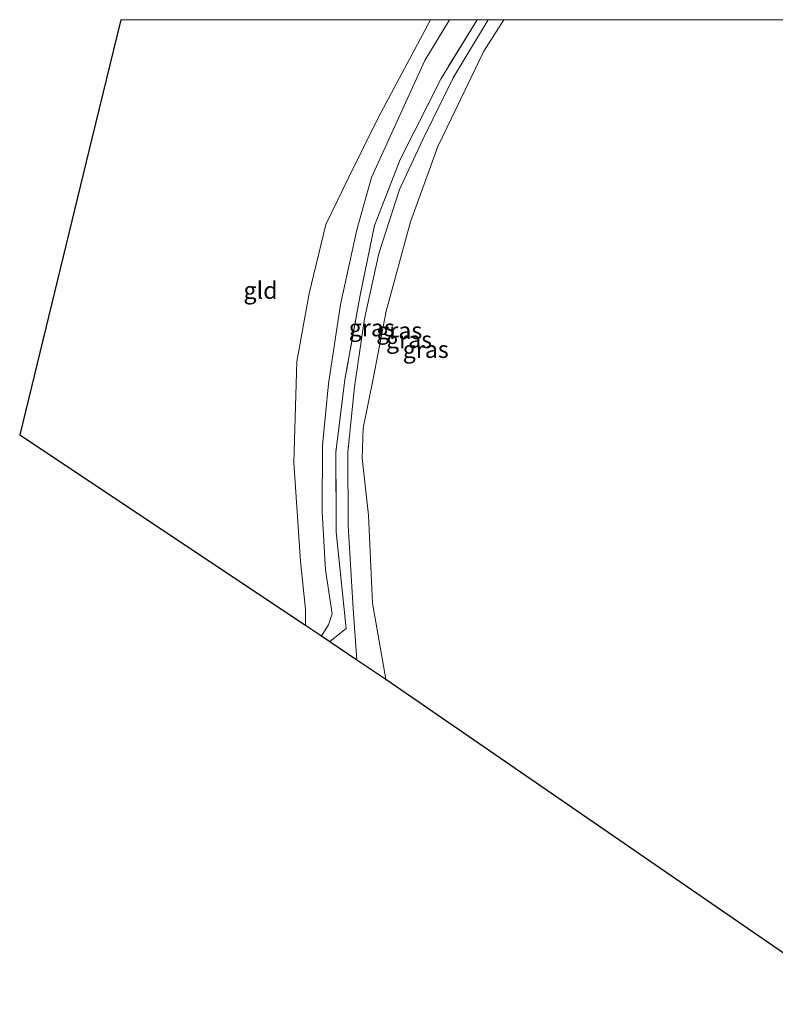
# Model space of a CAD drawing. Units: metres. Extents: x 175049 to 180002, y 550000 to 556251.
# Drawn here: x 176774 to 176885, y 556105 to 556250 of the extents above; entities that cross this region are included whole.
import ezdxf
from ezdxf.enums import TextEntityAlignment as Align

# ---------------------------------------------------------------- set-up
doc = ezdxf.new("R2010")
doc.units = ezdxf.units.M
doc.linetypes.add('IE-TERREINAFSCHEIDING', pattern=[10, 8, -2])
for name, color, linetype, lineweight in [('B-ME-GW-KRUINLIJN-L-B1', 93, 'Continuous', 18), ('B-ME-GW-TEENLIJN-L-B1', 93, 'Continuous', 18), ('B-ME-IE-GRASLAND-GV-B6', 93, 'Continuous', 18), ('B-ME-IE-GRONDWERKLIJN-GROND_INGERICHT-GV-B6', 253, 'Continuous', 18), ('B-ME-IE-TERREINAFSCHEIDING-RASTERHEKWERK-L-B1', 8, 'IE-TERREINAFSCHEIDING', 18), ('B-ME-OB-WATERLIJN-L-B1', 133, 'OB-WATERLIJN', 18), ('B-ME-OG-WATER-GV-B6', 153, 'Continuous', 18)]:
    doc.layers.add(name, color=color, linetype=linetype, lineweight=lineweight)
doc.layers.add('B-ME-KG-KADASTRAAL-OPNAMEDTMGRENS-L-B1', color=10, linetype='Continuous')
doc.styles.add('NLCS-ISO', font='NLCS-ISO.TTF')
doc.linetypes.add('OB-WATERLIJN', pattern='A,10,[32,NLCS.SHX,S=2,R=0,X=0,Y=0],-12', length=22)

msp = doc.modelspace()

# ---------------------------------------------------------------- linework, layer by layer
at = {"layer": 'B-ME-GW-KRUINLIJN-L-B1'}
msp.add_polyline3d([(176818.346, 556159.463, 0.153), (176819.418, 556161.093, 0.25), (176819.909, 556162.677, 0.214), (176818.952, 556169.143, 0.257), (176818.443, 556177.636, 0.485), (176818.501, 556187.48, 0.45), (176819.37, 556196.503, 0.293), (176821.136, 556208.167, 0.371), (176823.55, 556219.128, 0.297), (176825.706, 556226.817, 0.332), (176829.701, 556235.539, 0.167), (176833.538, 556244.019, 0.281), (176837.1865, 556250, 0.2063)], dxfattribs=at)
msp.add_polyline3d([(176818.346, 556159.463, 0.153), (176819.418, 556161.093, 0.25), (176819.909, 556162.677, 0.214), (176818.952, 556169.143, 0.257), (176818.443, 556177.636, 0.485), (176818.501, 556187.48, 0.45), (176819.37, 556196.503, 0.293), (176821.136, 556208.167, 0.371), (176823.55, 556219.128, 0.297), (176825.706, 556226.817, 0.332), (176829.701, 556235.539, 0.167), (176833.538, 556244.019, 0.281), (176837.1865, 556250, 0.2063)], dxfattribs=at)
at = {"layer": 'B-ME-GW-TEENLIJN-L-B1'}
for points in [[(176834.3935, 556250, -0.1906), (176826.669, 556235.596, -0.248), (176822.377, 556226.843, -0.122), (176818.995, 556219.896, -0.173), (176816.529, 556209.785, -0.22), (176814.764, 556199.8, -0.322), (176814.321, 556184.938, -0.421), (176815.256, 556170.369, -0.409), (176815.992, 556163.41, -0.377), (176815.996, 556161.041, -0.367)], [(176834.3935, 556250, -0.1906), (176826.669, 556235.596, -0.248), (176822.377, 556226.843, -0.122), (176818.995, 556219.896, -0.173), (176816.529, 556209.785, -0.22), (176814.764, 556199.8, -0.322), (176814.321, 556184.938, -0.421), (176815.256, 556170.369, -0.409), (176815.992, 556163.41, -0.377), (176815.996, 556161.041, -0.367)], [(176842.8641, 556250, -0.3067), (176837.721, 556241.449, -0.201), (176833.24, 556232.395, -0.271), (176829.818, 556225.028, -0.268), (176826.792, 556215.652, -0.248), (176824.685, 556206.028, -0.268), (176823.206, 556196.074, -0.322), (176822.214, 556186.439, -0.315), (176822.307, 556175.689, -0.354), (176823.002, 556163.438, -0.338), (176823.565, 556155.96, -0.29)], [(176842.8641, 556250, -0.3067), (176837.721, 556241.449, -0.201), (176833.24, 556232.395, -0.271), (176829.818, 556225.028, -0.268), (176826.792, 556215.652, -0.248), (176824.685, 556206.028, -0.268), (176823.206, 556196.074, -0.322), (176822.214, 556186.439, -0.315), (176822.307, 556175.689, -0.354), (176823.002, 556163.438, -0.338), (176823.565, 556155.96, -0.29)]]:
    msp.add_polyline3d(points, dxfattribs=at)
at = {"layer": 'B-ME-IE-GRASLAND-GV-B6'}
for points in [[(176834.3935, 556250, -0.1906), (176837.1865, 556250, 0.2063), (176833.538, 556244.019, 0.281), (176829.701, 556235.539, 0.167), (176825.706, 556226.817, 0.332), (176823.55, 556219.128, 0.297), (176821.136, 556208.167, 0.371), (176819.37, 556196.503, 0.293), (176818.501, 556187.48, 0.45), (176818.443, 556177.636, 0.485), (176818.952, 556169.143, 0.257), (176819.909, 556162.677, 0.214), (176819.418, 556161.093, 0.25), (176818.346, 556159.463, 0.153), (176815.996, 556161.041, -0.367), (176815.992, 556163.41, -0.377), (176815.256, 556170.369, -0.409), (176814.321, 556184.938, -0.421), (176814.764, 556199.8, -0.322), (176816.529, 556209.785, -0.22), (176818.995, 556219.896, -0.173), (176822.377, 556226.843, -0.122), (176826.669, 556235.596, -0.248), (176834.3935, 556250, -0.1906)], [(176834.3935, 556250, -0.1906), (176837.1865, 556250, 0.2063), (176833.538, 556244.019, 0.281), (176829.701, 556235.539, 0.167), (176825.706, 556226.817, 0.332), (176823.55, 556219.128, 0.297), (176821.136, 556208.167, 0.371), (176819.37, 556196.503, 0.293), (176818.501, 556187.48, 0.45), (176818.443, 556177.636, 0.485), (176818.952, 556169.143, 0.257), (176819.909, 556162.677, 0.214), (176819.418, 556161.093, 0.25), (176818.346, 556159.463, 0.153), (176815.996, 556161.041, -0.367), (176815.992, 556163.41, -0.377), (176815.256, 556170.369, -0.409), (176814.321, 556184.938, -0.421), (176814.764, 556199.8, -0.322), (176816.529, 556209.785, -0.22), (176818.995, 556219.896, -0.173), (176822.377, 556226.843, -0.122), (176826.669, 556235.596, -0.248), (176834.3935, 556250, -0.1906)], [(176837.1865, 556250, 0.2063), (176841.23, 556250, 0.2867), (176835.928, 556241.359, 0.277), (176829.934, 556229.476, 0.167), (176826.167, 556219.781, 0.21), (176824.053, 556209.534, 0.273), (176821.8, 556197.11, 0.301), (176820.492, 556186.459, 0.308), (176820.533, 556174.69, 0.277), (176822.004, 556160.562, 0.305), (176819.594, 556158.626, 0.298), (176818.346, 556159.463, 0.153), (176819.418, 556161.093, 0.25), (176819.909, 556162.677, 0.214), (176818.952, 556169.143, 0.257), (176818.443, 556177.636, 0.485), (176818.501, 556187.48, 0.45), (176819.37, 556196.503, 0.293), (176821.136, 556208.167, 0.371), (176823.55, 556219.128, 0.297), (176825.706, 556226.817, 0.332), (176829.701, 556235.539, 0.167), (176833.538, 556244.019, 0.281), (176837.1865, 556250, 0.2063)], [(176837.1865, 556250, 0.2063), (176841.23, 556250, 0.2867), (176835.928, 556241.359, 0.277), (176829.934, 556229.476, 0.167), (176826.167, 556219.781, 0.21), (176824.053, 556209.534, 0.273), (176821.8, 556197.11, 0.301), (176820.492, 556186.459, 0.308), (176820.533, 556174.69, 0.277), (176822.004, 556160.562, 0.305), (176819.594, 556158.626, 0.298), (176818.346, 556159.463, 0.153), (176819.418, 556161.093, 0.25), (176819.909, 556162.677, 0.214), (176818.952, 556169.143, 0.257), (176818.443, 556177.636, 0.485), (176818.501, 556187.48, 0.45), (176819.37, 556196.503, 0.293), (176821.136, 556208.167, 0.371), (176823.55, 556219.128, 0.297), (176825.706, 556226.817, 0.332), (176829.701, 556235.539, 0.167), (176833.538, 556244.019, 0.281), (176837.1865, 556250, 0.2063)], [(176841.23, 556250, 0.2867), (176842.8641, 556250, -0.3067), (176837.721, 556241.449, -0.201), (176833.24, 556232.395, -0.271), (176829.818, 556225.028, -0.268), (176826.792, 556215.652, -0.248), (176824.685, 556206.028, -0.268), (176823.206, 556196.074, -0.322), (176822.214, 556186.439, -0.315), (176822.307, 556175.689, -0.354), (176823.002, 556163.438, -0.338), (176823.565, 556155.96, -0.29), (176819.594, 556158.626, 0.298), (176822.004, 556160.562, 0.305), (176820.533, 556174.69, 0.277), (176820.492, 556186.459, 0.308), (176821.8, 556197.11, 0.301), (176824.053, 556209.534, 0.273), (176826.167, 556219.781, 0.21), (176829.934, 556229.476, 0.167), (176835.928, 556241.359, 0.277), (176841.23, 556250, 0.2867)], [(176841.23, 556250, 0.2867), (176842.8641, 556250, -0.3067), (176837.721, 556241.449, -0.201), (176833.24, 556232.395, -0.271), (176829.818, 556225.028, -0.268), (176826.792, 556215.652, -0.248), (176824.685, 556206.028, -0.268), (176823.206, 556196.074, -0.322), (176822.214, 556186.439, -0.315), (176822.307, 556175.689, -0.354), (176823.002, 556163.438, -0.338), (176823.565, 556155.96, -0.29), (176819.594, 556158.626, 0.298), (176822.004, 556160.562, 0.305), (176820.533, 556174.69, 0.277), (176820.492, 556186.459, 0.308), (176821.8, 556197.11, 0.301), (176824.053, 556209.534, 0.273), (176826.167, 556219.781, 0.21), (176829.934, 556229.476, 0.167), (176835.928, 556241.359, 0.277), (176841.23, 556250, 0.2867)], [(176845.1434, 556250, -0.354), (176842.221, 556245.393, -0.354), (176835.436, 556231.38, -0.354), (176831.45, 556220.288, -0.354), (176827.853, 556207.175, -0.354), (176825.975, 556197.232, -0.354), (176824.505, 556189.981, -0.354), (176824.335, 556185.591, -0.354), (176825.255, 556177.199, -0.354), (176825.846, 556164.272, -0.354), (176827.823, 556153.103, -0.354), (176823.565, 556155.96, -0.29), (176823.002, 556163.438, -0.338), (176822.307, 556175.689, -0.354), (176822.214, 556186.439, -0.315), (176823.206, 556196.074, -0.322), (176824.685, 556206.028, -0.268), (176826.792, 556215.652, -0.248), (176829.818, 556225.028, -0.268), (176833.24, 556232.395, -0.271), (176837.721, 556241.449, -0.201), (176842.8641, 556250, -0.3067), (176845.1434, 556250, -0.354)], [(176845.1434, 556250, -0.354), (176842.221, 556245.393, -0.354), (176835.436, 556231.38, -0.354), (176831.45, 556220.288, -0.354), (176827.853, 556207.175, -0.354), (176825.975, 556197.232, -0.354), (176824.505, 556189.981, -0.354), (176824.335, 556185.591, -0.354), (176825.255, 556177.199, -0.354), (176825.846, 556164.272, -0.354), (176827.823, 556153.103, -0.354), (176823.565, 556155.96, -0.29), (176823.002, 556163.438, -0.338), (176822.307, 556175.689, -0.354), (176822.214, 556186.439, -0.315), (176823.206, 556196.074, -0.322), (176824.685, 556206.028, -0.268), (176826.792, 556215.652, -0.248), (176829.818, 556225.028, -0.268), (176833.24, 556232.395, -0.271), (176837.721, 556241.449, -0.201), (176842.8641, 556250, -0.3067), (176845.1434, 556250, -0.354)]]:
    msp.add_polyline3d(points, dxfattribs=at)
at = {"layer": 'B-ME-IE-GRONDWERKLIJN-GROND_INGERICHT-GV-B6'}
msp.add_polyline3d([(176788.8611, 556250, -0.7622), (176834.3935, 556250, -0.1906), (176826.669, 556235.596, -0.248), (176822.377, 556226.843, -0.122), (176818.995, 556219.896, -0.173), (176816.529, 556209.785, -0.22), (176814.764, 556199.8, -0.322), (176814.321, 556184.938, -0.421), (176815.256, 556170.369, -0.409), (176815.992, 556163.41, -0.377), (176815.996, 556161.041, -0.367), (176774.022, 556189.023, -0.829), (176784.641, 556232.562, -0.868), (176788.8611, 556250, -0.7622)], dxfattribs=at)
msp.add_polyline3d([(176788.8611, 556250, -0.7622), (176834.3935, 556250, -0.1906), (176826.669, 556235.596, -0.248), (176822.377, 556226.843, -0.122), (176818.995, 556219.896, -0.173), (176816.529, 556209.785, -0.22), (176814.764, 556199.8, -0.322), (176814.321, 556184.938, -0.421), (176815.256, 556170.369, -0.409), (176815.992, 556163.41, -0.377), (176815.996, 556161.041, -0.367), (176774.022, 556189.023, -0.829), (176784.641, 556232.562, -0.868), (176788.8611, 556250, -0.7622)], dxfattribs=at)
at = {"layer": 'B-ME-IE-TERREINAFSCHEIDING-RASTERHEKWERK-L-B1'}
msp.add_polyline3d([(176841.23, 556250, 0.2867), (176835.928, 556241.359, 0.277), (176829.934, 556229.476, 0.167), (176826.167, 556219.781, 0.21), (176824.053, 556209.534, 0.273), (176821.8, 556197.11, 0.301), (176820.492, 556186.459, 0.308), (176820.533, 556174.69, 0.277), (176822.004, 556160.562, 0.305), (176819.594, 556158.626, 0.298)], dxfattribs=at)
msp.add_polyline3d([(176841.23, 556250, 0.2867), (176835.928, 556241.359, 0.277), (176829.934, 556229.476, 0.167), (176826.167, 556219.781, 0.21), (176824.053, 556209.534, 0.273), (176821.8, 556197.11, 0.301), (176820.492, 556186.459, 0.308), (176820.533, 556174.69, 0.277), (176822.004, 556160.562, 0.305), (176819.594, 556158.626, 0.298)], dxfattribs=at)
at = {"layer": 'B-ME-KG-KADASTRAAL-OPNAMEDTMGRENS-L-B1'}
msp.add_polyline3d([(176788.8611, 556250, -0.7622), (176784.641, 556232.562, -0.868), (176774.022, 556189.023, -0.829), (176815.996, 556161.041, -0.367), (176818.346, 556159.463, 0.153), (176819.594, 556158.626, 0.298), (176823.565, 556155.96, -0.29), (176827.823, 556153.103, -0.354), (176921.431, 556088.719, -0.354), (176922.444, 556088.018, -0.268), (176924.261, 556086.76, -0.008), (176926.501, 556085.209, 0.104), (176929.494, 556083.137, -0.7)], dxfattribs=at)
msp.add_polyline3d([(176788.8611, 556250, -0.7622), (176784.641, 556232.562, -0.868), (176774.022, 556189.023, -0.829), (176815.996, 556161.041, -0.367), (176818.346, 556159.463, 0.153), (176819.594, 556158.626, 0.298), (176823.565, 556155.96, -0.29), (176827.823, 556153.103, -0.354), (176921.431, 556088.719, -0.354), (176922.444, 556088.018, -0.268), (176924.261, 556086.76, -0.008), (176926.501, 556085.209, 0.104), (176929.494, 556083.137, -0.7)], dxfattribs=at)
at = {"layer": 'B-ME-OB-WATERLIJN-L-B1'}
msp.add_polyline3d([(176845.1434, 556250, -0.354), (176842.221, 556245.393, -0.354), (176835.436, 556231.38, -0.354), (176831.45, 556220.288, -0.354), (176827.853, 556207.175, -0.354), (176825.975, 556197.232, -0.354), (176824.505, 556189.981, -0.354), (176824.335, 556185.591, -0.354), (176825.255, 556177.199, -0.354), (176825.846, 556164.272, -0.354), (176827.823, 556153.103, -0.354)], dxfattribs=at)
msp.add_polyline3d([(176845.1434, 556250, -0.354), (176842.221, 556245.393, -0.354), (176835.436, 556231.38, -0.354), (176831.45, 556220.288, -0.354), (176827.853, 556207.175, -0.354), (176825.975, 556197.232, -0.354), (176824.505, 556189.981, -0.354), (176824.335, 556185.591, -0.354), (176825.255, 556177.199, -0.354), (176825.846, 556164.272, -0.354), (176827.823, 556153.103, -0.354)], dxfattribs=at)
at = {"layer": 'B-ME-OG-WATER-GV-B6'}
msp.add_polyline3d([(176921.431, 556088.719, -0.354), (176827.823, 556153.103, -0.354), (176825.846, 556164.272, -0.354), (176825.255, 556177.199, -0.354), (176824.335, 556185.591, -0.354), (176824.505, 556189.981, -0.354), (176825.975, 556197.232, -0.354), (176827.853, 556207.175, -0.354), (176831.45, 556220.288, -0.354), (176835.436, 556231.38, -0.354), (176842.221, 556245.393, -0.354), (176845.1434, 556250, -0.354), (176895.9666, 556250, -0.354)], dxfattribs=at)
msp.add_polyline3d([(176921.431, 556088.719, -0.354), (176827.823, 556153.103, -0.354), (176825.846, 556164.272, -0.354), (176825.255, 556177.199, -0.354), (176824.335, 556185.591, -0.354), (176824.505, 556189.981, -0.354), (176825.975, 556197.232, -0.354), (176827.853, 556207.175, -0.354), (176831.45, 556220.288, -0.354), (176835.436, 556231.38, -0.354), (176842.221, 556245.393, -0.354), (176845.1434, 556250, -0.354), (176895.9666, 556250, -0.354)], dxfattribs=at)

# ---------------------------------------------------------------- texts
at = {"layer": 'B-ME-IE-GRASLAND-GV-B6', "ltscale": 0.2, "style": 'NLCS-ISO'}
for p in [(176825.7537, 556204.7315), (176825.7537, 556204.7315), (176829.788, 556204.313), (176829.788, 556204.313), (176831.2291, 556202.98), (176831.2291, 556202.98), (176833.6787, 556201.5515), (176833.6787, 556201.5515)]:
    msp.add_text('gras', height=2.5, dxfattribs=at).set_placement(p, align=Align.MIDDLE_CENTER)
at = {"layer": 'B-ME-IE-GRONDWERKLIJN-GROND_INGERICHT-GV-B6', "ltscale": 0.2, "style": 'NLCS-ISO'}
msp.add_text('gld', height=2.5, dxfattribs=at).set_placement((176809.4056, 556210.2331), align=Align.MIDDLE_CENTER)
msp.add_text('gld', height=2.5, dxfattribs=at).set_placement((176809.4056, 556210.2331), align=Align.MIDDLE_CENTER)

doc.saveas('drawing.dxf')
